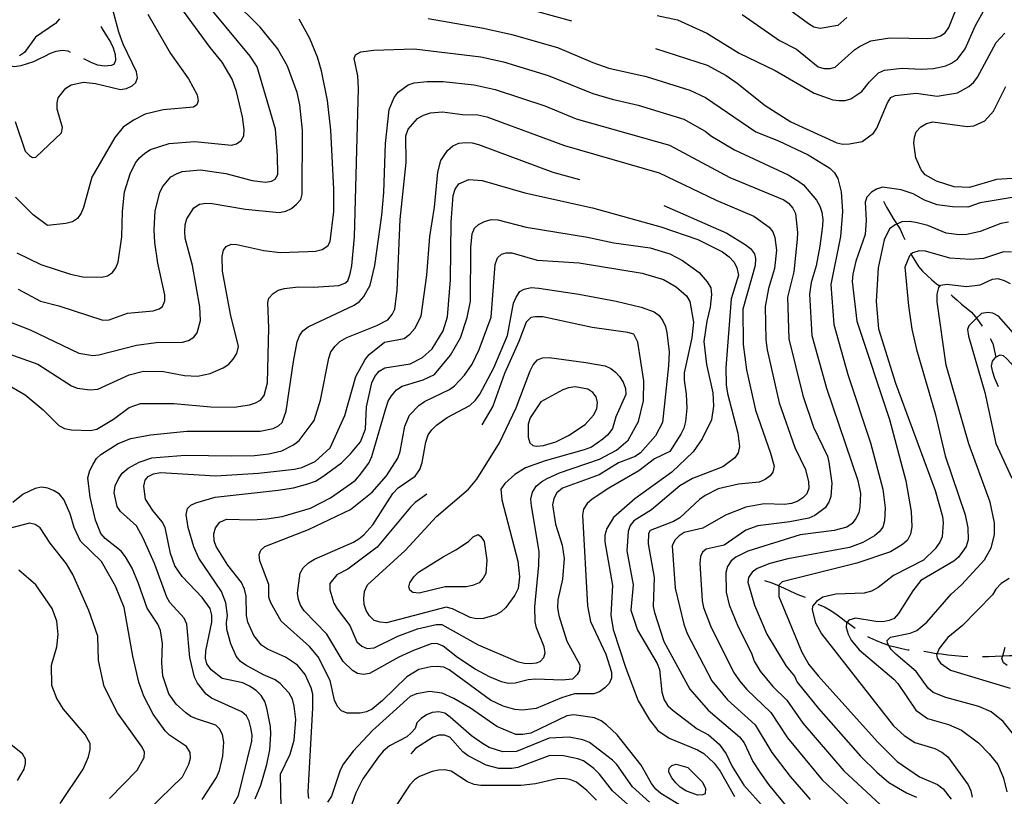
# Model space of a CAD drawing. Units: inches. Extents: x 663432 to 667152, y 4172766 to 4175150.
# Drawn here: x 665022 to 665356, y 4174240 to 4174503 of the extents above; entities that cross this region are included whole.
import ezdxf

# ---------------------------------------------------------------- set-up
doc = ezdxf.new("R2010")
doc.units = ezdxf.units.IN
doc.header["$MEASUREMENT"] = 0
doc.layers.add('Cartografia', color=7, linetype='Continuous')

msp = doc.modelspace()

# ---------------------------------------------------------------- linework, layer by layer
at = {"layer": 'Cartografia', "color": 7, "linetype": 'Continuous'}
for points in [[(665302.68, 4174503.86), (665299.62, 4174501.21), (665293.63, 4174500.14), (665291.5, 4174500.62), (665289.67, 4174501.76), (665269.75, 4174516.48)], [(665017.72, 4174400.99), (665025.5, 4174397.86), (665042.04, 4174389.93), (665046.71, 4174389.24), (665048.82, 4174389.42), (665061.52, 4174392.74), (665068.19, 4174393.64), (665077.19, 4174393.71), (665079.16, 4174394.29), (665081.07, 4174395.39), (665082.1, 4174396.93), (665083.28, 4174401.11), (665083.08, 4174405.7), (665080.54, 4174419.72), (665078.04, 4174429.03), (665077.92, 4174431.31), (665078.04, 4174433.5), (665078.62, 4174435.6), (665081.03, 4174439.29), (665082.93, 4174440.54), (665085.04, 4174440.86), (665087.26, 4174440.76), (665098.56, 4174438.83), (665110.02, 4174437.75), (665112.21, 4174438.13), (665114.17, 4174439.11), (665115.91, 4174440.52), (665117.32, 4174442.17), (665117.82, 4174443.9), (665117.87, 4174465.64), (665117, 4174474.28), (665116.12, 4174478.46), (665112.77, 4174487.38), (665109.44, 4174493.33), (665103.56, 4174500.63), (665093.87, 4174510.29)], [(665020.38, 4174468.59), (665023.83, 4174458.59), (665025.22, 4174457.05), (665026.27, 4174456.39), (665027.43, 4174456.45), (665036.12, 4174464.78), (665036.45, 4174466.56), (665034.64, 4174472.77), (665034.62, 4174474.92), (665034.93, 4174476.6), (665037.59, 4174479.96), (665039.41, 4174481.03), (665043.54, 4174481.95), (665047.67, 4174481.53), (665056.16, 4174479.45), (665058.16, 4174479.77), (665060.09, 4174480.68), (665061.32, 4174481.89), (665061.86, 4174483.4), (665061.51, 4174485.45), (665056.99, 4174494.88), (665055.59, 4174498.9), (665052.16, 4174511.7)], [(665020.93, 4174424), (665029.07, 4174420.04), (665039.15, 4174416.76), (665043.31, 4174415.85), (665049.78, 4174415.76), (665051.74, 4174416.27), (665053.43, 4174417.31), (665054.58, 4174418.97), (665055.33, 4174420.89), (665056.59, 4174429.43), (665056.8, 4174438.04), (665057.52, 4174444.73), (665059.43, 4174450.84), (665061.28, 4174454.62), (665062.63, 4174456.31), (665064.42, 4174457.91), (665066.29, 4174459.07), (665072.69, 4174461.1), (665081.35, 4174461.8), (665093.8, 4174460.52), (665095.54, 4174460.97), (665097.06, 4174462.13), (665097.95, 4174463.72), (665098.13, 4174465.9), (665097.52, 4174470.16), (665095.48, 4174478.78), (665094.04, 4174483), (665090.63, 4174488.76), (665086.53, 4174493.71), (665074.16, 4174510.78)], [(665267.16, 4174504.96), (665279.81, 4174496.13), (665285.54, 4174493.17), (665292.89, 4174487.14), (665294.91, 4174486.58), (665297.06, 4174486.54), (665298.76, 4174487.05), (665305.32, 4174492.89), (665306.97, 4174494.1), (665310.86, 4174495.96), (665317.27, 4174497.04), (665330.16, 4174496.74), (665332.5, 4174497.01), (665334.48, 4174497.71), (665336.01, 4174498.67), (665337.26, 4174500.49), (665341.22, 4174510.41)], [(665191.86, 4174507.5), (665209.21, 4174502.74)], [(665238.32, 4174504.57), (665245.2, 4174503.08), (665255.11, 4174498.56), (665266.14, 4174491.82), (665278.31, 4174485.92), (665291.62, 4174478.17), (665297.96, 4174476), (665299.94, 4174475.69), (665302.08, 4174475.76), (665304.07, 4174476.29), (665307.72, 4174478.77), (665310.33, 4174482.08), (665313.43, 4174485.08), (665315.4, 4174485.98), (665321.5, 4174486.69), (665327.91, 4174486.33), (665332.09, 4174486.54), (665336.28, 4174487.5), (665338.23, 4174488.38), (665340.2, 4174489.77), (665342.8, 4174493.21), (665346.34, 4174501.19), (665349.47, 4174506.84)], [(665014.64, 4174391.05), (665028.13, 4174386.23), (665039.48, 4174378.87), (665041.42, 4174378.05), (665045.88, 4174377.55), (665048.46, 4174377.75), (665059.08, 4174382.66), (665063.99, 4174383.82), (665070.72, 4174383.74), (665077.88, 4174382.45), (665082.24, 4174382.16), (665086.6, 4174383.14), (665090.96, 4174385.04), (665092.89, 4174386.2), (665094.41, 4174387.95), (665095.63, 4174389.85), (665096.19, 4174392.21), (665093.49, 4174403.23), (665090.79, 4174417.77), (665090.68, 4174422.9), (665091.06, 4174424.95), (665092.05, 4174426.21), (665093.75, 4174426.95), (665095.61, 4174426.9), (665104.78, 4174424.87), (665110.33, 4174424.13), (665119.76, 4174424.46), (665122.32, 4174424.61), (665124.57, 4174425.14), (665126.52, 4174426.45), (665127.25, 4174427.84), (665128.58, 4174438.09), (665128.57, 4174445.65), (665127.55, 4174465.63), (665126.43, 4174475.69), (665124.33, 4174485.84), (665122.99, 4174490.41), (665120.45, 4174496.81), (665116.72, 4174503.36)], [(665065.43, 4174505.05), (665073.11, 4174491.68), (665079.26, 4174483.09), (665082.13, 4174477.67), (665082.52, 4174475.65), (665082, 4174474.23), (665080.96, 4174473.5), (665070.58, 4174472.6), (665064.54, 4174471.07), (665060.56, 4174469.04), (665057.02, 4174466.63), (665054.25, 4174463.15), (665046.4, 4174449.73), (665043.54, 4174439.4), (665042.81, 4174437.53), (665041.52, 4174435.74), (665039.79, 4174434.57), (665037.57, 4174433.98), (665031.38, 4174433.36), (665026.52, 4174436.92), (665020.55, 4174442.88)], [(665021.44, 4174411.68), (665029.01, 4174407.61), (665035.22, 4174406.07), (665050.11, 4174401.22), (665052.32, 4174401.32), (665058.5, 4174403.61), (665067.25, 4174404.37), (665069.24, 4174405.04), (665070.36, 4174405.78), (665071.16, 4174407.69), (665071.16, 4174409.76), (665068.8, 4174420.5), (665067.76, 4174427.49), (665067.58, 4174431.8), (665067.95, 4174438.26), (665069.47, 4174444.48), (665070.38, 4174446.45), (665073.25, 4174449.77), (665075.1, 4174450.89), (665077.07, 4174451.6), (665083.29, 4174452.21), (665091.87, 4174451.01), (665100.82, 4174448.6), (665105.3, 4174447.96), (665107.42, 4174448.38), (665108.68, 4174449.08), (665109.52, 4174450.61), (665109.46, 4174457.05), (665108.76, 4174465.97), (665102.51, 4174487.19), (665100.19, 4174490.78), (665087.48, 4174506.03)], [(665035.41, 4174503.47), (665034.09, 4174501.83), (665027.3, 4174497.22), (665023.51, 4174492.07), (665021.88, 4174490.88)], [(665160.56, 4174503.59), (665179.36, 4174500.32), (665189.01, 4174498.16), (665204.49, 4174493.73), (665216.44, 4174488.6), (665221.87, 4174486.69), (665234.53, 4174483.87), (665249.39, 4174479.27), (665254.72, 4174476.78), (665271.82, 4174465.12), (665279.49, 4174462.04), (665289.57, 4174457.31), (665296.92, 4174452.73), (665298.48, 4174451.15), (665299.6, 4174449.21), (665300.72, 4174444.76), (665301.21, 4174438.06), (665300.56, 4174429.57), (665297.27, 4174413.29), (665298.28, 4174399.74), (665303.01, 4174382.79), (665310.71, 4174359.54), (665314.86, 4174343.82), (665315.66, 4174337.54), (665315.5, 4174333.11), (665314.83, 4174330.96), (665313.59, 4174329.33), (665312, 4174327.96), (665308.14, 4174325.71), (665303.55, 4174324.05), (665282.65, 4174320.22), (665276.54, 4174318.6), (665272.25, 4174316.95), (665270.48, 4174315.64), (665269.34, 4174313.89), (665269.11, 4174312.23), (665271.33, 4174304.43), (665275.51, 4174294.61), (665282.04, 4174283.74), (665284.94, 4174280.33), (665285.86, 4174278.37), (665293.04, 4174269.44), (665307.33, 4174253.17), (665312.87, 4174247.77), (665316.97, 4174244.31), (665322.97, 4174240.77), (665326.35, 4174239.28)], [(665049.42, 4174500.87), (665050.3, 4174499.53), (665051.59, 4174497.35), (665052.75, 4174495.48), (665053.61, 4174493.55), (665054.28, 4174491.39), (665054.43, 4174489.3), (665053.85, 4174487.9), (665052.92, 4174487.61), (665050.73, 4174487.43), (665048.42, 4174487.76), (665046.36, 4174488.57), (665044.33, 4174489.54), (665043.7, 4174489.85)], [(665237.73, 4174493.4), (665255.27, 4174487.68), (665261.73, 4174484.19), (665265.47, 4174481.65), (665274.89, 4174474.03), (665283.67, 4174468.53), (665299.25, 4174461.32), (665301.28, 4174460.89), (665303.59, 4174461.06), (665307.85, 4174461.84), (665311.7, 4174464.64), (665312.81, 4174466.38), (665316.47, 4174474.91), (665317.6, 4174476.74), (665319.03, 4174477.48), (665326.19, 4174478.19), (665333.27, 4174477.15), (665340.18, 4174478.34), (665344.06, 4174480.47), (665345.73, 4174481.95), (665347.06, 4174483.64), (665353.38, 4174495.45), (665356.25, 4174498.63)], [(665015.62, 4174380.56), (665023.81, 4174375.85), (665029.85, 4174370.72), (665035.24, 4174365.42), (665037.17, 4174364.43), (665039.45, 4174363.98), (665045.98, 4174363.73), (665048.11, 4174364.22), (665053.8, 4174367.55), (665059.03, 4174371.54), (665062.95, 4174372.89), (665074.2, 4174372.9), (665086.84, 4174371.78), (665094.7, 4174371.68), (665099.88, 4174372.43), (665101.99, 4174373.09), (665103.68, 4174374), (665104.88, 4174375.6), (665105.99, 4174379.87), (665106.44, 4174398.61), (665106.12, 4174407.22), (665106.46, 4174408.61), (665107.9, 4174410.22), (665109.6, 4174411.41), (665111.78, 4174411.95), (665116.43, 4174412.47), (665121.67, 4174412.34), (665130.29, 4174413), (665132.27, 4174413.7), (665133.33, 4174414.53), (665134.1, 4174416.91), (665134.67, 4174419.64), (665135.55, 4174429.44), (665136.97, 4174479.78), (665136.7, 4174484.12), (665135.46, 4174489.93), (665135.86, 4174491.19), (665137.73, 4174492.23), (665142.12, 4174492.84), (665155.76, 4174493.25), (665178.4, 4174490.59), (665186.16, 4174488.83), (665201.27, 4174484.18), (665216.5, 4174478.12), (665223.02, 4174476.15), (665231.85, 4174474.19), (665247.36, 4174469.36), (665254.55, 4174465.37), (665256.73, 4174463.61), (665264.57, 4174458.98), (665282.75, 4174450.52), (665286.27, 4174448.35), (665287.93, 4174447.1), (665292.41, 4174441.87), (665293.52, 4174439.92), (665294.18, 4174437.8), (665294.53, 4174435.34), (665294.44, 4174433.25), (665293.52, 4174426.32), (665292.31, 4174419.66), (665290.53, 4174413.94), (665289.94, 4174410), (665290.8, 4174395.98), (665295.75, 4174378.09), (665306.42, 4174346.74), (665307.25, 4174342.33), (665307.11, 4174337.83), (665306.71, 4174335.78), (665305.77, 4174333.88), (665304.53, 4174332.2), (665302.7, 4174330.95), (665298.42, 4174329.81), (665286.81, 4174328.3), (665269.05, 4174322.74), (665265, 4174320.73), (665263.39, 4174319.46), (665262.15, 4174317.62), (665261.64, 4174315.5), (665261.66, 4174308.87), (665262.69, 4174304.53), (665265.79, 4174297.16), (665270.28, 4174288.15), (665271.23, 4174285.43), (665273.3, 4174282.06), (665277.54, 4174276.88), (665282.25, 4174272.2), (665287.76, 4174264.46), (665301.63, 4174248.27), (665314.01, 4174236.78)], [(665039.2, 4174492.05), (665038.4, 4174492.45), (665036.41, 4174492.73), (665034.2, 4174492.37), (665032.28, 4174491.72), (665030.32, 4174490.69), (665028.45, 4174489.78), (665026.61, 4174488.86), (665024.51, 4174488.17), (665022.31, 4174487.53), (665020.2, 4174487.21), (665018.2, 4174487.47), (665016.68, 4174488.56), (665016.04, 4174489.26)], [(665083.82, 4174238.51), (665088.77, 4174245.97), (665089.74, 4174248.3), (665090.87, 4174253.21), (665091.18, 4174257.95), (665090.72, 4174260.53), (665089.69, 4174262.45), (665088.51, 4174263.71), (665081.93, 4174265.87), (665079.96, 4174266.72), (665078.28, 4174267.92), (665075.01, 4174270.87), (665072.57, 4174274.41), (665070.52, 4174280.51), (665070.11, 4174284.86), (665070.4, 4174291.47), (665069.74, 4174295.84), (665068.81, 4174298.04), (665065.14, 4174303.47), (665062.29, 4174311.78), (665060.04, 4174316.98), (665057.85, 4174320.86), (665056.36, 4174322.77), (665050.96, 4174327.06), (665049.51, 4174328.81), (665047.7, 4174333.29), (665045.79, 4174341.09), (665045.07, 4174347.72), (665045.7, 4174350.14), (665046.8, 4174352.36), (665048.02, 4174354.22), (665049.47, 4174355.63), (665055.32, 4174359.28), (665059.66, 4174360.98), (665066.29, 4174362.3), (665078.66, 4174363.54), (665103.51, 4174363.46), (665107.97, 4174364.41), (665109.76, 4174365.34), (665111, 4174366.41), (665112.38, 4174370.31), (665114.83, 4174387.1), (665116.14, 4174393.85), (665116.87, 4174395.83), (665118.03, 4174397.52), (665119.8, 4174398.88), (665135.49, 4174406.27), (665137.22, 4174407.49), (665138.69, 4174409.19), (665140.91, 4174413.08), (665142.46, 4174419.78), (665144.85, 4174436.83), (665145.49, 4174444.53), (665146.04, 4174461.18), (665147.37, 4174472.71), (665149.04, 4174476.71), (665150.36, 4174478.55), (665153.75, 4174481.04), (665155.84, 4174481.69), (665160.27, 4174482.2), (665165.61, 4174482.14), (665176.2, 4174481.09), (665183.31, 4174479.5), (665200.11, 4174473.89), (665210.77, 4174469.55), (665242.44, 4174460.57), (665262.96, 4174449.58), (665281.25, 4174442.01), (665282.91, 4174440.84), (665284.35, 4174439.23), (665285.28, 4174437.39), (665285.96, 4174430.96), (665285.85, 4174428.69), (665284.72, 4174417.58), (665282.53, 4174409.03), (665283.01, 4174394.85), (665287.72, 4174375.61), (665291.4, 4174364.9), (665296.05, 4174355), (665296.59, 4174353.01), (665297.59, 4174345.88), (665297.26, 4174341.29), (665296.58, 4174339.4), (665295.27, 4174337.48), (665291.78, 4174334.91), (665289.74, 4174334.02), (665283.35, 4174332.71), (665272.51, 4174331.39), (665268.41, 4174329.89), (665260.98, 4174324.77), (665254.92, 4174323.52), (665253.63, 4174322.44), (665252.99, 4174321.02), (665252.78, 4174318.74), (665253.54, 4174305.9), (665254.01, 4174303.63), (665256.4, 4174297.46), (665264.22, 4174281.75), (665266.28, 4174278.83), (665268.77, 4174275.81), (665276.92, 4174268.05), (665282.48, 4174259.49), (665294.31, 4174245.14), (665307.78, 4174232.48)], [(665360.75, 4174449.39), (665353.45, 4174448.93), (665344.3, 4174446.24), (665339.06, 4174446.46), (665333.06, 4174448.3), (665329.2, 4174450.53), (665327.86, 4174452.16), (665326.11, 4174456.25), (665325.44, 4174461.2), (665325.58, 4174463.27), (665326.24, 4174465.11), (665327.76, 4174466.83), (665329.76, 4174467.93), (665331.9, 4174468.5), (665343.49, 4174466.89), (665345.73, 4174467.19), (665349.56, 4174468.79), (665352.45, 4174472.13), (665356.67, 4174480.46)], [(665092.58, 4174233.56), (665096.13, 4174239.88), (665100.67, 4174258.36), (665100.84, 4174260.37), (665100.36, 4174262.82), (665099.78, 4174265.06), (665098.86, 4174266.9), (665097.36, 4174268.31), (665087.06, 4174272.9), (665085.25, 4174274.23), (665082.28, 4174277.97), (665081.3, 4174280.01), (665079.7, 4174286.74), (665078.65, 4174297.96), (665077.75, 4174300.1), (665072.9, 4174305.34), (665071.82, 4174307.13), (665067.65, 4174318.56), (665063.87, 4174327.22), (665061.61, 4174331.35), (665056.08, 4174336.22), (665055.04, 4174337.95), (665053.95, 4174342.58), (665054.34, 4174344.91), (665055.31, 4174347.16), (665056.66, 4174349.23), (665058.68, 4174350.95), (665062.43, 4174353.04), (665066.73, 4174354.48), (665078.12, 4174355.33), (665093.91, 4174355.1), (665101.66, 4174355.28), (665106.44, 4174355.8), (665110.87, 4174356.89), (665114.89, 4174358.92), (665116.77, 4174360.33), (665121.89, 4174367.11), (665123.99, 4174374.01), (665126.82, 4174388.34), (665127.54, 4174390.39), (665128.96, 4174392.33), (665130.6, 4174393.89), (665132.9, 4174395.3), (665143.16, 4174399.36), (665146.82, 4174401.34), (665148.34, 4174403.05), (665149.19, 4174404.9), (665149.99, 4174411.42), (665151.11, 4174435.38), (665153.12, 4174454.7), (665152.96, 4174463.79), (665153.8, 4174465.98), (665156.98, 4174469.64), (665159.03, 4174470.79), (665161.4, 4174471.6), (665165.46, 4174471.94), (665172.23, 4174470.97), (665177.43, 4174470.91), (665180.46, 4174470.17), (665206.82, 4174460.48), (665238.97, 4174451.22), (665258.3, 4174441.92), (665271.06, 4174436.43), (665276.28, 4174432.71), (665277.54, 4174431.14), (665278.27, 4174429.25), (665278.84, 4174424.99), (665278.13, 4174418.68), (665276.09, 4174411.98), (665274.91, 4174405.78), (665275.14, 4174394.53), (665275.58, 4174391.16), (665279.7, 4174373.13), (665285, 4174357.94), (665288.68, 4174350.48), (665289.7, 4174346.34), (665289.74, 4174344.17), (665289.05, 4174342.27), (665287.73, 4174340.87), (665286.05, 4174339.76), (665283.87, 4174338.97), (665281.47, 4174338.67), (665274.6, 4174338.8), (665268.37, 4174337.69), (665261.49, 4174334.99), (665253.78, 4174330.65), (665247.41, 4174329.09), (665245.76, 4174327.95), (665244.34, 4174326.5), (665243.34, 4174324.56), (665244.43, 4174310.26), (665247.34, 4174298.02), (665248.47, 4174294.81), (665256.81, 4174278.83), (665262.21, 4174272.3), (665271.59, 4174263.89), (665277.2, 4174254.51), (665283.42, 4174246.37), (665290.23, 4174238.46)], [(665101.89, 4174238.72), (665103.74, 4174243.37), (665105.76, 4174250.36), (665106.79, 4174255.4), (665107.17, 4174260.66), (665107.01, 4174263.25), (665105.76, 4174269.49), (665105.11, 4174271.73), (665103.88, 4174273.79), (665102.13, 4174275.55), (665099.96, 4174277), (665097.63, 4174278.05), (665090.61, 4174279.56), (665086.91, 4174282.52), (665085.46, 4174284.58), (665085.01, 4174286.47), (665085.06, 4174288.92), (665087.17, 4174298.67), (665087.14, 4174301.04), (665086.6, 4174303.3), (665083.83, 4174307.03), (665077.08, 4174314.14), (665074.56, 4174317.8), (665073.11, 4174322), (665071.26, 4174330.8), (665070.23, 4174332.78), (665067.09, 4174336.57), (665064.64, 4174340.46), (665064.03, 4174344.87), (665064.49, 4174346.86), (665065.57, 4174348.13), (665067.35, 4174349.03), (665069.76, 4174349.47), (665088.5, 4174348.33), (665102.94, 4174349.29), (665115.17, 4174350.65), (665117.69, 4174351.13), (665122.25, 4174353.22), (665127.3, 4174357.85), (665132.33, 4174368.8), (665136.04, 4174382.11), (665139.22, 4174387.8), (665140.53, 4174389.48), (665145.77, 4174393.7), (665152.36, 4174394.94), (665154.37, 4174396.42), (665156.07, 4174398.37), (665158.14, 4174402.5), (665160.16, 4174416.4), (665161.15, 4174429.55), (665162.72, 4174439.58), (665163.84, 4174451.36), (665164.9, 4174455.41), (665167.17, 4174458.81), (665168.9, 4174460.38), (665170.98, 4174461.21), (665173.38, 4174461.5), (665175.52, 4174461.39), (665177.62, 4174460.84), (665202.88, 4174451.41), (665211.91, 4174448.9)], [(665110.64, 4174235.65), (665110.42, 4174247.09), (665113.74, 4174253.87), (665115.09, 4174258.61), (665115.62, 4174265.68), (665115.12, 4174270.21), (665114.49, 4174272.6), (665113.33, 4174274.63), (665110.29, 4174277.9), (665108.58, 4174279.1), (665104.66, 4174280.77), (665098.7, 4174284.11), (665096.85, 4174285.4), (665095.4, 4174287.15), (665093.54, 4174291.37), (665092.28, 4174296.23), (665092.13, 4174298.62), (665092.49, 4174300.97), (665091.94, 4174305.2), (665090.37, 4174309.08), (665082.77, 4174320.41), (665080.99, 4174324.28), (665079.09, 4174330.83), (665078.46, 4174335.28), (665078.93, 4174337.25), (665079.98, 4174338.45), (665081.7, 4174339.21), (665088.23, 4174341.13), (665109.65, 4174343.45), (665114.82, 4174344.28), (665119.74, 4174345.65), (665122.29, 4174346.6), (665124.81, 4174348.09), (665131.12, 4174352.76), (665134.23, 4174355.77), (665137.57, 4174359.88), (665139.3, 4174364.21), (665139.65, 4174371.79), (665141.46, 4174379.94), (665142.46, 4174382.11), (665143.93, 4174383.86), (665145.86, 4174384.98), (665154.5, 4174386.38), (665158.68, 4174388.46), (665161.9, 4174391.49), (665165.63, 4174397.59), (665167.13, 4174402.28), (665168.19, 4174414.9), (665168.37, 4174434.45), (665169, 4174443.46), (665169.67, 4174445.6), (665170.95, 4174447.43), (665174.37, 4174448.9), (665178.94, 4174448.59), (665193.42, 4174444.39), (665216.35, 4174439.28)], [(665359.48, 4174442.96), (665347.95, 4174441.03), (665343.73, 4174439.53), (665338.53, 4174439.59), (665333.32, 4174440.32), (665329.06, 4174441.92), (665325.2, 4174444.11), (665321.11, 4174445.37), (665314.78, 4174446.29), (665312.77, 4174445.6), (665310.99, 4174444.59), (665309.4, 4174442.9), (665308.84, 4174441.25), (665309.21, 4174435.07), (665308.89, 4174430.23), (665305.67, 4174421.25), (665304.65, 4174416.82), (665304.49, 4174414.28), (665306.02, 4174400.81), (665317.09, 4174367.43), (665322.67, 4174346.62), (665324.53, 4174336.25), (665324.73, 4174331.05), (665324.25, 4174328.61), (665323.22, 4174326.53), (665321.55, 4174325.02), (665317.49, 4174322.54), (665306.02, 4174318.71), (665280.7, 4174312.37), (665279.63, 4174311.2), (665279.62, 4174310.99), (665279.57, 4174307.44), (665287.36, 4174288.54), (665289.8, 4174284.31), (665292.91, 4174280.52), (665313.04, 4174258.08), (665319.7, 4174251.43), (665327.29, 4174246.25), (665333.43, 4174243.57), (665335.34, 4174242.15), (665338.07, 4174238.62)], [(665240.6, 4174440.09), (665261.88, 4174430.74), (665268.18, 4174426.82), (665269.95, 4174425.48), (665271.36, 4174423.71), (665271.71, 4174422.16), (665271.54, 4174419.79), (665267.36, 4174404.96), (665267.43, 4174392.96), (665268.6, 4174384.31), (665271.68, 4174370.65), (665276.79, 4174356.06), (665277.97, 4174351.58), (665277.57, 4174349.6), (665276.6, 4174348.33), (665274.97, 4174347.09), (665272.89, 4174346.24), (665265.87, 4174345.52), (665259.02, 4174343.91), (665254.55, 4174341.71), (665252.69, 4174340.34), (665245.98, 4174334.11), (665243.86, 4174332.91), (665235.89, 4174329.83), (665235.3, 4174328.83), (665235.25, 4174325.24), (665237.27, 4174313.81), (665236.98, 4174304.02), (665237.4, 4174301.97), (665240.54, 4174292.16), (665249.4, 4174275.91), (665255.65, 4174268.79), (665266.26, 4174259.74), (665267.79, 4174257.78), (665270.81, 4174251.45), (665273.1, 4174247.78), (665276.04, 4174243.59), (665282.82, 4174235.38)], [(665315.11, 4174441.61), (665316.17, 4174439.55), (665317.2, 4174437.79), (665318.42, 4174435.63), (665319.56, 4174433.97), (665319.66, 4174433.8), (665320.71, 4174432.11), (665321.83, 4174429.7), (665322.37, 4174428.51)], [(665216.35, 4174439.28), (665239.55, 4174432.91), (665252.05, 4174428.56), (665260.5, 4174424.37), (665262.76, 4174422.66), (665264.37, 4174420.84), (665265.37, 4174418.95), (665265.86, 4174416.44), (665263.4, 4174408.42), (665261.57, 4174385), (665261.71, 4174379.29), (665262.17, 4174376.32), (665265.69, 4174362.88), (665266.18, 4174358.3), (665265.77, 4174356.15), (665264.62, 4174354.44), (665260.52, 4174351.42), (665250.32, 4174347.45), (665245.99, 4174344.96), (665236.37, 4174336.83), (665230.4, 4174333.06), (665229.07, 4174331.55), (665228.47, 4174329.48), (665228.04, 4174322.9), (665230.1, 4174311.32), (665229.3, 4174302.79), (665231.66, 4174296.03), (665238.32, 4174284.69), (665239.05, 4174282.61), (665239.87, 4174274.9), (665240.65, 4174272.3), (665241.95, 4174270.29), (665243.69, 4174268.74), (665251.9, 4174262.53), (665255.71, 4174260.42), (665259.3, 4174257.28), (665261.72, 4174254), (665263.69, 4174249.72), (665267.75, 4174243.4), (665274.64, 4174235.72)], [(665120, 4174238.87), (665119.84, 4174240.97), (665121.45, 4174269.59), (665121.44, 4174274.26), (665120.86, 4174276.41), (665118.84, 4174280.89), (665116.19, 4174284.09), (665112.14, 4174286.85), (665106.01, 4174289.51), (665104, 4174290.94), (665101.34, 4174294.19), (665099.39, 4174298.71), (665098.95, 4174301), (665098.77, 4174307.51), (665098.22, 4174309.92), (665097.16, 4174312.1), (665092.6, 4174317.99), (665088.59, 4174324.33), (665087.87, 4174326.25), (665087.79, 4174328.66), (665088.34, 4174330.74), (665089.82, 4174332.59), (665092.12, 4174333.62), (665100.83, 4174333.42), (665105.75, 4174333.77), (665111.03, 4174334.61), (665120.66, 4174337.4), (665127.37, 4174340.87), (665134.16, 4174345.64), (665135.84, 4174346.94), (665137.3, 4174348.52), (665140.43, 4174352.62), (665141.48, 4174354.9), (665146.15, 4174371.23), (665147, 4174373.72), (665148.11, 4174375.51), (665149.83, 4174377.57), (665151.77, 4174378.81), (665158.84, 4174380.98), (665162.67, 4174382.72), (665168.15, 4174389.32), (665171.58, 4174395.24), (665173.85, 4174402.07), (665174.96, 4174407.58), (665174.99, 4174425.74), (665175.54, 4174430.51), (665176.27, 4174432.39), (665177.62, 4174433.62), (665179.66, 4174434.62), (665181.9, 4174435.37), (665184.17, 4174435.2), (665193.8, 4174432.8), (665214.67, 4174429.3), (665223.63, 4174427.38), (665235.88, 4174425.76), (665242.62, 4174423.72), (665246.89, 4174421.48), (665252.59, 4174417.38), (665255.29, 4174414.24), (665256.47, 4174412.14), (665256.73, 4174409.87), (665256.24, 4174405.54), (665255.13, 4174400.87), (665254.17, 4174394), (665255.04, 4174386.12)], [(665319.66, 4174433.8), (665319.04, 4174433.54), (665317.17, 4174432.16), (665315.31, 4174428.48), (665313.33, 4174418.89), (665312.66, 4174407.48), (665313.38, 4174398.25), (665319.2, 4174379.8), (665332.64, 4174343.33), (665335.08, 4174334.52), (665335.35, 4174332.35), (665334.99, 4174327.69), (665334.22, 4174325.79), (665332.62, 4174323.54), (665328.64, 4174319.77), (665318.54, 4174314.48), (665313.3, 4174310.51), (665310.99, 4174309.27), (665308.6, 4174308.48), (665298.96, 4174308.21), (665294.55, 4174307.23), (665292.42, 4174305.72), (665290.98, 4174304.09), (665290.91, 4174302.84), (665291.98, 4174298.47), (665294.09, 4174294.73), (665318.55, 4174263.53), (665322.09, 4174260.26), (665325.72, 4174257.83), (665332.58, 4174255.77), (665334.93, 4174254.56), (665336.97, 4174252.97), (665343.79, 4174243.53), (665344.71, 4174241.42), (665345.16, 4174239.35)], [(665357.49, 4174434.46), (665354.89, 4174433.97), (665347.92, 4174431.25), (665343.36, 4174430.31), (665340.8, 4174430.18), (665336.43, 4174430.75), (665330.16, 4174433.31), (665326.07, 4174434.35), (665323.8, 4174434.69), (665321.36, 4174434.5), (665319.66, 4174433.8)], [(665237.41, 4174354.18), (665232.09, 4174350.04), (665221.91, 4174344.2), (665216.27, 4174340.48), (665214.5, 4174338.93), (665213.34, 4174337.09), (665212.94, 4174335.06), (665214.63, 4174304.27), (665215.69, 4174298.94), (665220.81, 4174287.8), (665222.75, 4174281.77), (665222.76, 4174279.67), (665221.98, 4174277.84), (665220.55, 4174276.38), (665218.73, 4174275.06), (665216.77, 4174274.41), (665210.2, 4174274.37), (665205.84, 4174273), (665197.17, 4174269.35), (665192.58, 4174268.81), (665190.03, 4174269.04), (665186.03, 4174270.18), (665181.68, 4174272.27), (665167.68, 4174282.54), (665165.83, 4174283.37), (665163.65, 4174283.65), (665161.52, 4174283.57), (665157.4, 4174282.58), (665153.31, 4174280.16), (665145.04, 4174272.06), (665141.53, 4174269.15), (665139.65, 4174268.31), (665137.5, 4174267.76), (665133.02, 4174267.81), (665131.11, 4174268.58), (665129.75, 4174270.13), (665128.81, 4174272.26), (665127.27, 4174278.87), (665123.23, 4174286.96), (665120.32, 4174290.49), (665110.68, 4174299.06), (665107.17, 4174305.3), (665106.51, 4174307.19), (665106.51, 4174311.52), (665103.37, 4174319.53), (665103.16, 4174321.61), (665103.81, 4174323.18), (665105.13, 4174324.34), (665119.93, 4174330.17), (665134.22, 4174336.95), (665141.53, 4174342.83), (665146.47, 4174348.4), (665150.26, 4174354.34), (665151.08, 4174356.61), (665152.65, 4174365.18), (665154.18, 4174368.97), (665157.37, 4174372.18), (665159.37, 4174373.58), (665167.85, 4174377.62), (665169.54, 4174378.85), (665172.94, 4174382.47), (665175.52, 4174386.29), (665177.89, 4174391.25), (665181.98, 4174402.16), (665183.25, 4174420.09), (665184.14, 4174422.33), (665185.42, 4174423.53), (665187, 4174424.06), (665189, 4174424.05), (665197.56, 4174421.57), (665211.83, 4174420.66), (665233.23, 4174417.16), (665240.46, 4174415.04), (665244.77, 4174412.51), (665248.26, 4174409.49), (665249.36, 4174407.57), (665250.57, 4174400.48), (665250.02, 4174395.14), (665247.5, 4174383.28), (665247.4, 4174380.83), (665248.12, 4174376.09), (665248.31, 4174371.27), (665247.88, 4174366.78), (665247.3, 4174364.57), (665246.28, 4174362.55), (665242.57, 4174356.62), (665237.41, 4174354.18)], [(665358.51, 4174424.28), (665355.89, 4174424.33), (665349.08, 4174422.07), (665344.66, 4174421.73), (665337.68, 4174422.18), (665329.32, 4174424.62), (665327.22, 4174424.71), (665325.03, 4174424.08), (665324.49, 4174423.55), (665323.98, 4174423.06), (665322.4, 4174419.14), (665323.56, 4174406.1), (665324.78, 4174398.18), (665326.29, 4174391.2), (665332.67, 4174369.51), (665336.07, 4174355.16), (665342.86, 4174335.16), (665343.78, 4174330.75), (665343.85, 4174326.59), (665343.2, 4174324.37), (665340.56, 4174320.7), (665339.01, 4174319.43), (665327.83, 4174312.82), (665325.05, 4174309.33), (665320.25, 4174301.65), (665318.68, 4174299.93), (665317.08, 4174299.25), (665314.85, 4174298.84), (665312.49, 4174298.88), (665305.58, 4174300.01), (665303.38, 4174299.39), (665302.75, 4174298.64)], [(665324.3, 4174423.91), (665324.49, 4174423.55), (665324.64, 4174423.27), (665325.75, 4174421.44), (665326.99, 4174419.36), (665328.29, 4174417.76), (665329.9, 4174416.3), (665331.53, 4174414.89), (665333.15, 4174413.49), (665334.1, 4174412.79)], [(665358.87, 4174261.03), (665355.78, 4174264.97), (665351.66, 4174268.26), (665347.48, 4174270.1), (665336.32, 4174273.17), (665332.02, 4174274.82), (665330.3, 4174276.25), (665326.25, 4174281.97), (665319.28, 4174287.85), (665317.74, 4174289.46), (665316.91, 4174290.83), (665316.45, 4174291.6), (665316.3, 4174292.45), (665317.47, 4174293.59), (665324.21, 4174295.01), (665326.42, 4174295.92), (665329.78, 4174298.75), (665338.09, 4174308.19), (665341.54, 4174311.39), (665349.43, 4174319.9), (665351.7, 4174323.95), (665352.74, 4174328.29), (665352.76, 4174332.43), (665351.35, 4174339.4), (665344.04, 4174359.16), (665336.42, 4174385.86), (665333.28, 4174407.46), (665333.33, 4174410.05), (665333.88, 4174412.29), (665334.4, 4174413.09), (665336.58, 4174413.37), (665343.27, 4174412.58), (665347.95, 4174413.21), (665352.05, 4174415.08), (665353.97, 4174415.34), (665356.09, 4174414.69), (665358.06, 4174413.61)], [(665225.13, 4174352.73), (665218.65, 4174348.69), (665206.1, 4174344.15), (665204.28, 4174342.57), (665203.2, 4174340.71), (665202.73, 4174338.56), (665203.77, 4174331.95), (665206, 4174324.87), (665206.68, 4174320.27), (665206.21, 4174313.28), (665204.54, 4174306.23), (665204.46, 4174303.61), (665204.86, 4174300.91), (665207.66, 4174292.23), (665212.01, 4174284.24), (665211.88, 4174282.32), (665211.08, 4174280.89), (665209.58, 4174279.36), (665206.09, 4174279.02), (665197.07, 4174279.38), (665194.49, 4174279.14), (665190.06, 4174278), (665187.69, 4174277.92), (665185.47, 4174278.48), (665181.36, 4174280.09), (665176.5, 4174282.79), (665170.52, 4174286.67), (665165.62, 4174290.6), (665163.5, 4174291.47), (665161.58, 4174291.34), (665155.62, 4174289.12), (665150.59, 4174286.82), (665140.68, 4174281.33), (665138.58, 4174280.94), (665136.59, 4174281.26), (665134.83, 4174282.29), (665131.72, 4174285.39), (665126.11, 4174294.67), (665118.46, 4174302.53), (665117.23, 4174304.41), (665116.54, 4174306.43), (665116.26, 4174308.48), (665117.12, 4174315.3), (665118.17, 4174317.1), (665119.91, 4174318.81), (665121.99, 4174320.13), (665135.27, 4174325.85), (665137.06, 4174326.93), (665138.73, 4174328.38), (665141.74, 4174331.77), (665148.58, 4174342.34), (665150.39, 4174344.24), (665156.18, 4174348.26), (665157.73, 4174350.5), (665158.54, 4174352.83), (665159.75, 4174359.81), (665160.61, 4174362.24), (665161.78, 4174363.93), (665163.41, 4174365.59), (665167.06, 4174368.17), (665174.7, 4174372.27), (665176.61, 4174373.99), (665178.09, 4174376.06), (665182.81, 4174385.03), (665187.52, 4174396.03), (665189.52, 4174406.95), (665190.4, 4174408.99), (665191.67, 4174410.88), (665193.2, 4174411.65), (665195.53, 4174412.25), (665198.1, 4174412.04), (665211.65, 4174410.04), (665224.42, 4174407.59), (665232.83, 4174405.62), (665237.23, 4174404.03), (665238.98, 4174402.78), (665240.16, 4174401.01), (665241.09, 4174398.99), (665241.56, 4174396.99), (665242.33, 4174390.47), (665242.18, 4174385.69), (665240.05, 4174366.47), (665237.73, 4174361.94), (665232.68, 4174356.17), (665230.8, 4174354.87), (665225.13, 4174352.73)], [(665338.06, 4174409.74), (665338.41, 4174409.47), (665340.08, 4174407.96), (665341.58, 4174406.63), (665343.14, 4174405.34), (665344.96, 4174403.87), (665346.39, 4174402.34), (665346.73, 4174401.86), (665347.63, 4174400.62), (665348.55, 4174399.16)], [(665361.72, 4174393.98), (665354.11, 4174402.57), (665352.27, 4174403.59), (665350.51, 4174403.73), (665348.36, 4174403.41), (665346.73, 4174401.86), (665344.04, 4174399.3), (665343.67, 4174397.97), (665343.98, 4174395.77), (665349.51, 4174376.58), (665353.2, 4174359.37), (665358.67, 4174347.55)], [(665160.08, 4174342.12), (665156.14, 4174339.28), (665154.6, 4174337.7), (665143.22, 4174324.11), (665133.26, 4174316.66), (665129.6, 4174314.72), (665127.21, 4174311.81), (665127.21, 4174309.69), (665128.52, 4174305.19), (665129.62, 4174303.2), (665133.94, 4174297.57), (665136.31, 4174291.98), (665138.06, 4174290.56), (665139.9, 4174289.81), (665142.24, 4174289.93), (665150.3, 4174293.93), (665156.96, 4174296.45), (665163.27, 4174297.94), (665165.24, 4174297.87), (665177.53, 4174291), (665190.77, 4174285.32), (665193.11, 4174284.77), (665195.13, 4174284.66), (665197.33, 4174284.93), (665198.63, 4174285.3), (665199.8, 4174286.7), (665200.27, 4174288.28), (665199.91, 4174290.36), (665197.36, 4174296.72), (665196.91, 4174298.76), (665196.71, 4174303.94), (665198.17, 4174318.02), (665198.19, 4174322.69), (665195.66, 4174338.23), (665195.46, 4174340.45), (665196.01, 4174342.84), (665197.26, 4174344.81), (665199.09, 4174346.45), (665200.95, 4174347.49), (665205.09, 4174349.35), (665218.72, 4174353.99), (665224.52, 4174357.09), (665228.39, 4174360.49), (665231.97, 4174366.81), (665233.68, 4174373.85), (665233.81, 4174380.59), (665231.76, 4174393.68), (665230.38, 4174396.43), (665228.38, 4174396.95), (665216.27, 4174398.7), (665199.49, 4174402.28), (665196.98, 4174402.37), (665195.39, 4174402.05), (665193.78, 4174400.47), (665191.36, 4174393.9), (665186.46, 4174383.08), (665182.48, 4174372.04), (665178.72, 4174365.63)], [(665351.29, 4174394.97), (665352.19, 4174393.26), (665353.23, 4174388.65)], [(665354.15, 4174378.59), (665353.82, 4174379.35), (665352.92, 4174381.39), (665352.18, 4174383.56), (665351.72, 4174385.56), (665352.14, 4174387.29), (665353.23, 4174388.65), (665354.71, 4174389.41), (665355.75, 4174389.15), (665356.93, 4174388.11), (665358.34, 4174386.54), (665359.96, 4174384.77), (665361.41, 4174383.25), (665362.86, 4174381.48), (665363.38, 4174380.78)], [(665214.05, 4174386.87), (665220.66, 4174385.71), (665222.54, 4174384.81), (665224.13, 4174383.58), (665225.55, 4174382.09), (665226.72, 4174380.17), (665227.5, 4174377.94), (665227.65, 4174375.92), (665224.29, 4174368.41), (665223.09, 4174364.44), (665221.55, 4174362.3), (665219.88, 4174360.84), (665216, 4174358.09), (665213.51, 4174357.13), (665200.22, 4174353.49), (665193.64, 4174351.12), (665190, 4174348.81), (665186.58, 4174345.7), (665185.25, 4174343.87), (665185.56, 4174340.17), (665190.95, 4174319.39), (665191.6, 4174314.1), (665191.09, 4174310.08), (665190.02, 4174307.83), (665186.94, 4174303.64), (665185.36, 4174302.23), (665183.56, 4174301.2), (665179.36, 4174299.94), (665176.98, 4174299.88), (665174.87, 4174300.23), (665168.81, 4174303.27), (665166.71, 4174303.78), (665146.38, 4174298.51), (665144.32, 4174298.65), (665142.25, 4174299.3), (665140.61, 4174300.8), (665139.56, 4174302.6), (665138.83, 4174304.74), (665138.67, 4174306.76), (665138.94, 4174309.08), (665140.02, 4174311.41), (665152.8, 4174323.01), (665163.37, 4174334.57), (665174.21, 4174343.87), (665177.07, 4174347.23), (665184.82, 4174359.59), (665190.38, 4174371.44), (665195.14, 4174384.03), (665196.23, 4174386.06), (665197.68, 4174387.72), (665199.34, 4174388.38), (665201.6, 4174388.54), (665214.05, 4174386.87)], [(665255.04, 4174386.12), (665257.13, 4174376.51), (665257.38, 4174372.03), (665256.73, 4174367.33), (665253.61, 4174360.91), (665250.53, 4174356.55), (665243.21, 4174349.55), (665230.72, 4174340.57), (665223.5, 4174334.25), (665221.18, 4174330.48), (665220.52, 4174328.26), (665220.48, 4174325.97), (665223.09, 4174311.11), (665222.52, 4174301.12), (665223.38, 4174296.23), (665227.65, 4174283.03), (665231.84, 4174272.01), (665235.65, 4174265.57), (665238.53, 4174261.91), (665242.39, 4174259.35), (665251.97, 4174255.35), (665254.17, 4174254.08), (665257.67, 4174250.87), (665259.63, 4174248.15), (665264.5, 4174239.5)], [(665198.83, 4174373.45), (665195.2, 4174368.01), (665194.52, 4174365.92), (665194.51, 4174361.47), (665195.06, 4174359.53), (665196.09, 4174358.61), (665197.44, 4174358.38), (665199.76, 4174358.66), (665203.89, 4174359.95), (665208.15, 4174362.01), (665213.84, 4174365.73), (665216.73, 4174368.94), (665217.77, 4174371.1), (665218.04, 4174373.22), (665217.56, 4174375.14), (665216.46, 4174376.61), (665214.71, 4174377.79), (665210.45, 4174378.51), (665208.17, 4174378.22), (665206.27, 4174377.57), (665198.83, 4174373.45)], [(665065.62, 4174235.02), (665077.16, 4174246.19), (665079.38, 4174250.51), (665079.88, 4174252.56), (665079.78, 4174254.44), (665078.52, 4174256.5), (665072.82, 4174260.35), (665071.26, 4174261.84), (665067.21, 4174267.51), (665064.02, 4174273.63), (665062.32, 4174278.36), (665060.31, 4174287.13), (665057.43, 4174303.62), (665054.44, 4174310.87), (665049.69, 4174319.25), (665042.57, 4174326.16), (665040.44, 4174330.81), (665039.06, 4174335.42), (665036.92, 4174340.33), (665035.45, 4174342.1), (665033.58, 4174343.3), (665031.5, 4174344.12), (665029.3, 4174344.51), (665027.14, 4174344.04), (665023.14, 4174342.1), (665019.56, 4174339.26)], [(665052.37, 4174238.85), (665061.78, 4174248.52), (665064.15, 4174252.72), (665064.26, 4174254.57), (665063.44, 4174256.3), (665055.12, 4174267.9), (665050.63, 4174276.81), (665048.72, 4174285.64), (665048.45, 4174293.92), (665045.35, 4174302.6), (665039.95, 4174314.82), (665037.8, 4174318.45), (665032.23, 4174325.48), (665028.89, 4174330.75), (665027.19, 4174331.89), (665025.23, 4174332.28), (665016.18, 4174329.97)], [(665165.69, 4174320.91), (665170, 4174323.26), (665174.22, 4174326.07), (665175.79, 4174327.63), (665177.55, 4174328.39), (665178.41, 4174327.74), (665179.55, 4174326.04), (665180.42, 4174319.78), (665180.14, 4174315.24), (665179.2, 4174313.58), (665177.87, 4174312.08), (665175.56, 4174311.12), (665173.5, 4174310.73), (665166.3, 4174310.64), (665157.48, 4174308.5), (665155.38, 4174308.73), (665154.37, 4174309.52), (665154.02, 4174310.72), (665154.38, 4174311.99), (665155.73, 4174314.11), (665157.32, 4174315.64), (665165.69, 4174320.91)], [(665035.64, 4174237.1), (665043.41, 4174248.85), (665045.28, 4174252.95), (665045.83, 4174255.44), (665045.85, 4174257.54), (665044.13, 4174260.59), (665036.82, 4174269.13), (665034.55, 4174272.83), (665032.79, 4174277.23), (665032.72, 4174284.14), (665034.47, 4174290.33), (665035.01, 4174294.5), (665034.57, 4174299.08), (665032.95, 4174303.37), (665027.38, 4174311.4), (665021.68, 4174316.37)], [(665274.7, 4174312.87), (665276.89, 4174312.12), (665278.85, 4174311.31), (665279.62, 4174310.99), (665281.13, 4174310.37), (665283.51, 4174309.2), (665286.02, 4174308.06), (665288.21, 4174307.33), (665288.55, 4174307.16)], [(665357.76, 4174313.56), (665355.09, 4174311.77), (665353.27, 4174309.85), (665352.1, 4174307.98), (665341.96, 4174297.6), (665336.98, 4174293.45), (665334.03, 4174289.78), (665333.27, 4174288.09), (665333.15, 4174287.82), (665333.33, 4174286.47), (665334.41, 4174284.81), (665337.89, 4174282.44), (665358.15, 4174276.27)], [(665292.95, 4174304.79), (665293.09, 4174304.72), (665295.08, 4174303.85), (665296.98, 4174302.8), (665298.94, 4174301.57), (665300.73, 4174300.18), (665302.35, 4174298.94), (665302.75, 4174298.64), (665304.55, 4174297.31), (665305.48, 4174296.64)], [(665302.75, 4174298.64), (665302.57, 4174298.42), (665302.44, 4174296.91), (665303.06, 4174294.66), (665304.15, 4174292.6), (665306.84, 4174289.36), (665318.65, 4174279.31), (665320.02, 4174277.83), (665326.04, 4174268.86), (665330.01, 4174265.95), (665337.12, 4174264), (665341.55, 4174262.02), (665347.3, 4174257.8), (665351, 4174254.03), (665353.87, 4174250.4), (665355.81, 4174245.76), (665356.99, 4174241.17)], [(665309.64, 4174293.87), (665310.37, 4174293.44), (665312.38, 4174292.55), (665314.52, 4174291.66), (665316.76, 4174290.87), (665316.91, 4174290.83), (665319.04, 4174290.34), (665321.33, 4174289.78), (665323.38, 4174289.34), (665323.84, 4174289.29)], [(665357.07, 4174283.94), (665355.82, 4174284.87), (665355.31, 4174286.32), (665355.58, 4174287.27), (665356.43, 4174290.17)], [(665328.81, 4174288.8), (665330.15, 4174288.64), (665332.39, 4174288.2), (665333.27, 4174288.09), (665334.78, 4174287.91), (665336.98, 4174287.64), (665339.47, 4174287.34), (665341.8, 4174287.14), (665343.69, 4174287.01)], [(665348.69, 4174287.01), (665350.73, 4174287.01), (665353.01, 4174287.12), (665355.55, 4174287.27), (665355.58, 4174287.27), (665357.88, 4174287.34), (665360.54, 4174287.4), (665362.92, 4174287.42), (665363.68, 4174287.44)], [(665247.33, 4174235.78), (665239.49, 4174240.58), (665237.83, 4174242.05), (665236.33, 4174243.95), (665232.89, 4174250.2), (665224.7, 4174260.42), (665221.11, 4174263.89), (665219.24, 4174265.25), (665217.07, 4174266.18), (665209.97, 4174267.29), (665207.61, 4174266.96), (665195.43, 4174261.04), (665192.72, 4174260.58), (665190.34, 4174260.6), (665183.85, 4174263.34), (665174.94, 4174269.54), (665169.24, 4174272.83), (665165.32, 4174274.57), (665161.02, 4174275.19), (665156.64, 4174274.35), (665154.5, 4174273.42), (665141.65, 4174261.98), (665135.07, 4174254.95), (665131.8, 4174250.64), (665130.66, 4174248.48), (665127.74, 4174239.63), (665126.35, 4174237.56)], [(665235.66, 4174237.6), (665229.92, 4174242.81), (665224.56, 4174250.39), (665223.11, 4174251.89), (665215.33, 4174257.82), (665213.11, 4174258.77), (665208.47, 4174259.64), (665201.68, 4174259.33), (665190.51, 4174254.77), (665185.88, 4174254.67), (665181.32, 4174256.15), (665179.02, 4174257.51), (665175.22, 4174260.07), (665168.07, 4174266.51), (665166.22, 4174267.78), (665164.23, 4174268.24), (665161.96, 4174267.99), (665160.05, 4174267.2), (665158.22, 4174266.04), (665156.77, 4174264.53), (665156.11, 4174262.62), (665154.82, 4174261.1), (665153.31, 4174259.75), (665147.41, 4174256.71), (665145.33, 4174254.97), (665143.71, 4174253), (665138.37, 4174245.52), (665136.05, 4174240.73), (665132.73, 4174231.51)], [(665228.38, 4174236.77), (665223.16, 4174241.47), (665218.71, 4174247.16), (665216.84, 4174248.99), (665213.32, 4174251.59), (665211.38, 4174252.37), (665206.49, 4174253.34), (665201.89, 4174253.42), (665191.04, 4174249.4), (665189, 4174249.03), (665184.51, 4174249.05), (665180.23, 4174250.17), (665174.1, 4174253.36), (665172.35, 4174254.66), (665167.87, 4174259.72), (665166.13, 4174260.35), (665164.13, 4174260.4), (665162.3, 4174259.72), (665156.3, 4174255.83), (665154.7, 4174254.01)], [(665021.17, 4174244.97), (665023.44, 4174248.77), (665023.88, 4174250.74), (665023.9, 4174252.24), (665022.83, 4174254.05), (665017.94, 4174257.97)], [(665248.75, 4174249.39), (665253.71, 4174244.34), (665254.65, 4174242.23), (665254.58, 4174240.41), (665253.84, 4174240.08), (665252.01, 4174240), (665247.97, 4174241.5), (665246.06, 4174242.72), (665244.57, 4174244.13), (665243.23, 4174245.92), (665242.27, 4174247.74), (665242.38, 4174249.17), (665243.22, 4174250.02), (665244.73, 4174250.54), (665248.75, 4174249.39)], [(665217.73, 4174238.24), (665214.44, 4174241.56), (665210.92, 4174244.34), (665208.64, 4174245.27), (665206.46, 4174245.65), (665204.4, 4174245.5), (665196.95, 4174243.85), (665192.11, 4174243.22), (665178.42, 4174243.22), (665176.23, 4174243.59), (665173.96, 4174244.56), (665168.35, 4174248.13), (665166.12, 4174248.58), (665164.03, 4174248.46), (665161.9, 4174247.97), (665157.66, 4174246.34), (665155.88, 4174245.16), (665154.29, 4174243.48), (665148.79, 4174235.1)]]:
    msp.add_lwpolyline(points, dxfattribs=at)

doc.saveas('drawing.dxf')
